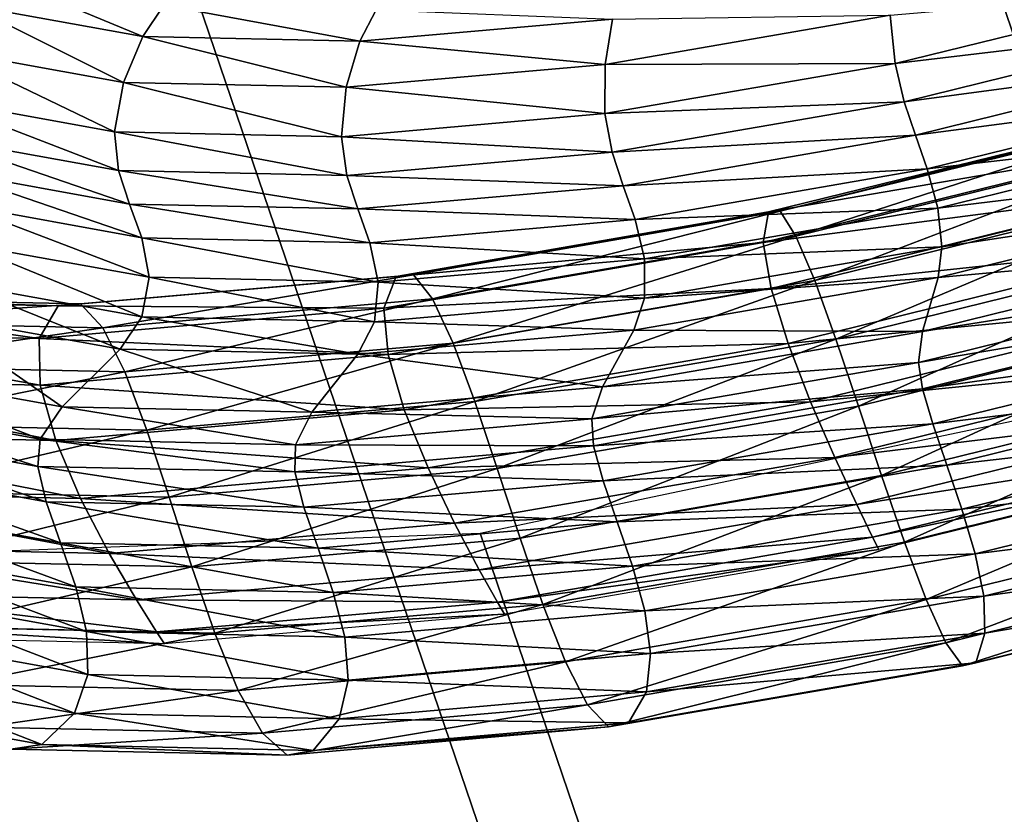
# Model space of a CAD drawing. Units: metres. Extents: x -8.4 to 1.1, y -4.8 to 10.9.
# Drawn here: x -7.3 to -6, y 6.3 to 7.4 of the extents above; entities that cross this region are included whole.
import ezdxf

# ---------------------------------------------------------------- set-up
doc = ezdxf.new("R2010")
doc.units = ezdxf.units.M

msp = doc.modelspace()

# ---------------------------------------------------------------- linework, layer by layer
at = {"layer": 'aeresol can'}
for points in [[(-2.541429, -2.880254, -3.708482), (-1.497379, -2.515073, -3.680181), (-5.376227, 8.885133, -7.688027), (-6.420277, 8.519952, -7.716328)], [(-3.452146, -3.340498, -4.136231), (-2.541429, -2.880254, -3.708482), (-6.420277, 8.519952, -7.716328), (-7.330995, 8.059708, -8.144077)], [(-4.090882, -3.825739, -4.898306), (-3.452146, -3.340498, -4.136231), (-7.330995, 8.059708, -8.144077), (-7.96973, 7.574467, -8.906153)], [(-4.360394, -4.262101, -5.87869), (-4.090882, -3.825739, -4.898306), (-7.96973, 7.574467, -8.906153), (-8.239242, 7.138105, -9.886536)], [(-7.377514, 7.433233, -11.274032), (-7.179273, 7.350637, -11.629058), (-7.410917, 7.392516, -11.285748)], [(-7.377514, 7.433233, -11.274032), (-7.151243, 7.392326, -11.609379), (-7.179273, 7.350637, -11.629058)], [(-6.186903, 7.379002, -12.37653), (-5.774098, 7.41502, -12.503359), (-6.180193, 7.314985, -12.394882)], [(-6.180193, 7.314985, -12.394882), (-5.774098, 7.41502, -12.503359), (-5.75954, 7.364825, -12.500663)], [(-7.410917, 7.392516, -11.285748), (-7.204706, 7.289808, -11.645194), (-7.442221, 7.332747, -11.293185)], [(-7.410917, 7.392516, -11.285748), (-7.179273, 7.350637, -11.629058), (-7.204706, 7.289808, -11.645194)], [(-7.151243, 7.392326, -11.609379), (-6.890924, 7.344443, -11.925746), (-7.179273, 7.350637, -11.629058)], [(-7.151243, 7.392326, -11.609379), (-6.869582, 7.386275, -11.899185), (-6.890924, 7.344443, -11.925746)], [(-6.869582, 7.386275, -11.899185), (-6.55575, 7.373816, -12.166582), (-6.890924, 7.344443, -11.925746)], [(-6.55575, 7.373816, -12.166582), (-6.186903, 7.379002, -12.37653), (-6.565382, 7.313574, -12.196342)], [(-6.565382, 7.313574, -12.196342), (-6.186903, 7.379002, -12.37653), (-6.180193, 7.314985, -12.394882)], [(-6.890924, 7.344443, -11.925746), (-6.55575, 7.373816, -12.166582), (-6.565382, 7.313574, -12.196342)], [(-6.180193, 7.314985, -12.394882), (-5.75954, 7.364825, -12.500663), (-6.168238, 7.264148, -12.391491)], [(-6.168238, 7.264148, -12.391491), (-5.75954, 7.364825, -12.500663), (-5.744514, 7.320396, -12.485578)], [(-7.179273, 7.350637, -11.629058), (-6.90905, 7.283457, -11.949401), (-7.204706, 7.289808, -11.645194)], [(-7.179273, 7.350637, -11.629058), (-6.890924, 7.344443, -11.925746), (-6.90905, 7.283457, -11.949401)], [(-6.890924, 7.344443, -11.925746), (-6.565382, 7.313574, -12.196342), (-6.90905, 7.283457, -11.949401)], [(-7.442221, 7.332747, -11.293185), (-7.216746, 7.224147, -11.650075), (-7.458635, 7.267878, -11.29158)], [(-7.442221, 7.332747, -11.293185), (-7.204706, 7.289808, -11.645194), (-7.216746, 7.224147, -11.650075)], [(-6.90905, 7.283457, -11.949401), (-6.565382, 7.313574, -12.196342), (-6.565644, 7.248351, -12.211375)], [(-6.565382, 7.313574, -12.196342), (-6.180193, 7.314985, -12.394882), (-6.565644, 7.248351, -12.211375)], [(-6.565644, 7.248351, -12.211375), (-6.180193, 7.314985, -12.394882), (-6.168238, 7.264148, -12.391491)], [(-6.168238, 7.264148, -12.391491), (-5.744514, 7.320396, -12.485578), (-6.153305, 7.219697, -12.376382)], [(-6.153305, 7.219697, -12.376382), (-5.744514, 7.320396, -12.485578), (-5.729053, 7.275487, -12.468721)], [(-7.204706, 7.289808, -11.645194), (-6.915643, 7.21768, -11.959886), (-7.216746, 7.224147, -11.650075)], [(-7.204706, 7.289808, -11.645194), (-6.90905, 7.283457, -11.949401), (-6.915643, 7.21768, -11.959886)], [(-6.90905, 7.283457, -11.949401), (-6.565644, 7.248351, -12.211375), (-6.915643, 7.21768, -11.959886)], [(-6.153305, 7.219697, -12.376382), (-5.729053, 7.275487, -12.468721), (-6.137659, 7.174833, -12.359575)], [(-6.137659, 7.174833, -12.359575), (-5.729053, 7.275487, -12.468721), (-5.713194, 7.223849, -12.460713)], [(-7.458635, 7.267878, -11.29158), (-7.211436, 7.172729, -11.64191), (-7.454877, 7.21674, -11.281116)], [(-7.458635, 7.267878, -11.29158), (-7.216746, 7.224147, -11.650075), (-7.211436, 7.172729, -11.64191)], [(-6.565644, 7.248351, -12.211375), (-6.168238, 7.264148, -12.391491), (-6.55616, 7.197088, -12.206807)], [(-6.55616, 7.197088, -12.206807), (-6.168238, 7.264148, -12.391491), (-6.153305, 7.219697, -12.376382)], [(-6.915643, 7.21768, -11.959886), (-6.565644, 7.248351, -12.211375), (-6.55616, 7.197088, -12.206807)], [(-6.332804, 7.118631, -12.920682), (-5.827612, 7.245991, -13.102601), (-6.3484, 7.117704, -12.963489)], [(-6.3484, 7.117704, -12.963489), (-5.827612, 7.245991, -13.102601), (-5.824433, 7.207807, -13.147387)], [(-6.332804, 7.118631, -12.920682), (-5.819772, 7.245008, -13.057723), (-5.827612, 7.245991, -13.102601)], [(-6.311941, 7.085745, -12.882893), (-5.819772, 7.245008, -13.057723), (-6.332804, 7.118631, -12.920682)], [(-6.311941, 7.085745, -12.882893), (-5.803624, 7.210962, -13.018675), (-5.819772, 7.245008, -13.057723)], [(-7.216746, 7.224147, -11.650075), (-6.908403, 7.166219, -11.953706), (-7.211436, 7.172729, -11.64191)], [(-7.216746, 7.224147, -11.650075), (-6.915643, 7.21768, -11.959886), (-6.908403, 7.166219, -11.953706)], [(-6.915643, 7.21768, -11.959886), (-6.55616, 7.197088, -12.206807), (-6.908403, 7.166219, -11.953706)], [(-6.55616, 7.197088, -12.206807), (-6.153305, 7.219697, -12.376382), (-6.541315, 7.152621, -12.191655)], [(-6.541315, 7.152621, -12.191655), (-6.153305, 7.219697, -12.376382), (-6.137659, 7.174833, -12.359575)], [(-6.137659, 7.174833, -12.359575), (-5.713194, 7.223849, -12.460713), (-6.123566, 7.12276, -12.351095)], [(-6.123566, 7.12276, -12.351095), (-5.713194, 7.223849, -12.460713), (-5.701906, 7.174139, -12.476611)], [(-7.454877, 7.21674, -11.281116), (-7.19674, 7.128257, -11.626629), (-7.440236, 7.172277, -11.265754)], [(-7.454877, 7.21674, -11.281116), (-7.211436, 7.172729, -11.64191), (-7.19674, 7.128257, -11.626629)], [(-6.3484, 7.117704, -12.963489), (-5.824433, 7.207807, -13.147387), (-6.355355, 7.077022, -13.005566)], [(-6.355355, 7.077022, -13.005566), (-5.824433, 7.207807, -13.147387), (-5.809035, 7.148246, -13.155323)], [(-6.286936, 7.02663, -12.84885), (-5.803624, 7.210962, -13.018675), (-6.311941, 7.085745, -12.882893)], [(-6.286936, 7.02663, -12.84885), (-5.781003, 7.151259, -12.983996), (-5.803624, 7.210962, -13.018675)], [(-6.908403, 7.166219, -11.953706), (-6.55616, 7.197088, -12.206807), (-6.541315, 7.152621, -12.191655)], [(-7.440236, 7.172277, -11.265754), (-7.180619, 7.083435, -11.610164), (-7.424004, 7.127436, -11.249454)], [(-7.440236, 7.172277, -11.265754), (-7.19674, 7.128257, -11.626629), (-7.180619, 7.083435, -11.610164)], [(-7.211436, 7.172729, -11.64191), (-6.893638, 7.121746, -11.938496), (-7.19674, 7.128257, -11.626629)], [(-7.211436, 7.172729, -11.64191), (-6.908403, 7.166219, -11.953706), (-6.893638, 7.121746, -11.938496)], [(-6.908403, 7.166219, -11.953706), (-6.541315, 7.152621, -12.191655), (-6.893638, 7.121746, -11.938496)], [(-6.541315, 7.152621, -12.191655), (-6.137659, 7.174833, -12.359575), (-6.525492, 7.107788, -12.174932)], [(-6.525492, 7.107788, -12.174932), (-6.137659, 7.174833, -12.359575), (-6.123566, 7.12276, -12.351095)], [(-6.123566, 7.12276, -12.351095), (-5.701906, 7.174139, -12.476611), (-6.118089, 7.071618, -12.36544)], [(-6.118089, 7.071618, -12.36544), (-5.701906, 7.174139, -12.476611), (-5.697756, 7.135488, -12.516421)], [(-6.893638, 7.121746, -11.938496), (-6.541315, 7.152621, -12.191655), (-6.525492, 7.107788, -12.174932)], [(-6.355355, 7.077022, -13.005566), (-5.809035, 7.148246, -13.155323), (-6.344985, 7.016222, -13.012159)], [(-6.344985, 7.016222, -13.012159), (-5.809035, 7.148246, -13.155323), (-5.785315, 7.075465, -13.135929)], [(-6.258919, 6.948869, -12.817286), (-5.781003, 7.151259, -12.983996), (-6.286936, 7.02663, -12.84885)], [(-6.258919, 6.948869, -12.817286), (-5.753745, 7.073311, -12.952229), (-5.781003, 7.151259, -12.983996)], [(-4.219651, -4.583153, -6.928126), (-4.360394, -4.262101, -5.87869), (-8.239242, 7.138105, -9.886536), (-8.098499, 6.817053, -10.935972)], [(-7.424004, 7.127436, -11.249454), (-7.171036, 7.030967, -11.598443), (-7.415473, 7.075158, -11.236173)], [(-7.424004, 7.127436, -11.249454), (-7.180619, 7.083435, -11.610164), (-7.171036, 7.030967, -11.598443)], [(-7.19674, 7.128257, -11.626629), (-6.877655, 7.076927, -11.921888), (-7.180619, 7.083435, -11.610164)], [(-7.19674, 7.128257, -11.626629), (-6.893638, 7.121746, -11.938496), (-6.877655, 7.076927, -11.921888)], [(-6.118089, 7.071618, -12.36544), (-5.697756, 7.135488, -12.516421), (-6.123237, 7.030677, -12.402766)], [(-6.123237, 7.030677, -12.402766), (-5.697756, 7.135488, -12.516421), (-5.696595, 7.069248, -12.619954)], [(-6.893638, 7.121746, -11.938496), (-6.525492, 7.107788, -12.174932), (-6.877655, 7.076927, -11.921888)], [(-6.819757, 7.034451, -12.688851), (-6.3484, 7.117704, -12.963489), (-6.842712, 7.032251, -12.728153)], [(-6.842712, 7.032251, -12.728153), (-6.3484, 7.117704, -12.963489), (-6.355355, 7.077022, -13.005566)], [(-6.794417, 7.002339, -12.653193), (-6.332804, 7.118631, -12.920682), (-6.819757, 7.034451, -12.688851)], [(-6.819757, 7.034451, -12.688851), (-6.332804, 7.118631, -12.920682), (-6.3484, 7.117704, -12.963489)], [(-6.794417, 7.002339, -12.653193), (-6.311941, 7.085745, -12.882893), (-6.332804, 7.118631, -12.920682)], [(-6.525492, 7.107788, -12.174932), (-6.123566, 7.12276, -12.351095), (-6.513076, 7.055425, -12.165655)], [(-6.513076, 7.055425, -12.165655), (-6.123566, 7.12276, -12.351095), (-6.118089, 7.071618, -12.36544)], [(-6.877655, 7.076927, -11.921888), (-6.525492, 7.107788, -12.174932), (-6.513076, 7.055425, -12.165655)], [(-7.415473, 7.075158, -11.236173), (-7.180393, 6.978525, -11.602131), (-7.42829, 7.023342, -11.23473)], [(-7.415473, 7.075158, -11.236173), (-7.171036, 7.030967, -11.598443), (-7.180393, 6.978525, -11.602131)], [(-7.180619, 7.083435, -11.610164), (-6.866762, 7.02443, -11.911517), (-7.171036, 7.030967, -11.598443)], [(-7.180619, 7.083435, -11.610164), (-6.877655, 7.076927, -11.921888), (-6.866762, 7.02443, -11.911517)], [(-6.877655, 7.076927, -11.921888), (-6.513076, 7.055425, -12.165655), (-6.866762, 7.02443, -11.911517)], [(-6.842712, 7.032251, -12.728153), (-6.355355, 7.077022, -13.005566), (-6.859288, 6.989907, -12.765651)], [(-6.859288, 6.989907, -12.765651), (-6.355355, 7.077022, -13.005566), (-6.344985, 7.016222, -13.012159)], [(-6.767149, 6.943615, -12.620228), (-6.311941, 7.085745, -12.882893), (-6.794417, 7.002339, -12.653193)], [(-6.767149, 6.943615, -12.620228), (-6.286936, 7.02663, -12.84885), (-6.311941, 7.085745, -12.882893)], [(-6.344985, 7.016222, -13.012159), (-5.785315, 7.075465, -13.135929), (-6.322344, 6.943176, -12.992477)], [(-6.322344, 6.943176, -12.992477), (-5.785315, 7.075465, -13.135929), (-5.757171, 6.997623, -13.098721)], [(-6.229018, 6.860041, -12.786932), (-5.753745, 7.073311, -12.952229), (-6.258919, 6.948869, -12.817286)], [(-6.229018, 6.860041, -12.786932), (-5.723688, 6.984522, -12.921917), (-5.753745, 7.073311, -12.952229)], [(-6.513076, 7.055425, -12.165655), (-6.118089, 7.071618, -12.36544), (-6.513115, 7.003329, -12.177374)], [(-6.513115, 7.003329, -12.177374), (-6.118089, 7.071618, -12.36544), (-6.123237, 7.030677, -12.402766)], [(-6.123237, 7.030677, -12.402766), (-5.696595, 7.069248, -12.619954), (-6.144159, 6.958997, -12.500401)], [(-6.144159, 6.958997, -12.500401), (-5.696595, 7.069248, -12.619954), (-5.692446, 7.030597, -12.659765)], [(-6.866762, 7.02443, -11.911517), (-6.513076, 7.055425, -12.165655), (-6.513115, 7.003329, -12.177374)], [(-7.232519, 6.963947, -12.338398), (-6.819757, 7.034451, -12.688851), (-7.261922, 6.995702, -12.371137)], [(-7.261922, 6.995702, -12.371137), (-6.819757, 7.034451, -12.688851), (-6.842712, 7.032251, -12.728153)], [(-7.232519, 6.963947, -12.338398), (-6.794417, 7.002339, -12.653193), (-6.819757, 7.034451, -12.688851)], [(-7.42829, 7.023342, -11.23473), (-7.209273, 6.935503, -11.622402), (-7.46271, 6.981321, -11.246795)], [(-7.42829, 7.023342, -11.23473), (-7.180393, 6.978525, -11.602131), (-7.209273, 6.935503, -11.622402)], [(-7.261922, 6.995702, -12.371137), (-6.842712, 7.032251, -12.728153), (-7.29156, 6.992917, -12.405637)], [(-7.29156, 6.992917, -12.405637), (-6.842712, 7.032251, -12.728153), (-6.859288, 6.989907, -12.765651)], [(-7.171036, 7.030967, -11.598443), (-6.871809, 6.971895, -11.919637), (-7.180393, 6.978525, -11.602131)], [(-7.171036, 7.030967, -11.598443), (-6.866762, 7.02443, -11.911517), (-6.871809, 6.971895, -11.919637)], [(-6.866762, 7.02443, -11.911517), (-6.513115, 7.003329, -12.177374), (-6.871809, 6.971895, -11.919637)], [(-6.738411, 6.865978, -12.589007), (-6.286936, 7.02663, -12.84885), (-6.767149, 6.943615, -12.620228)], [(-6.738411, 6.865978, -12.589007), (-6.258919, 6.948869, -12.817286), (-6.286936, 7.02663, -12.84885)], [(-6.513115, 7.003329, -12.177374), (-6.123237, 7.030677, -12.402766), (-6.527089, 6.960863, -12.210499)], [(-6.527089, 6.960863, -12.210499), (-6.123237, 7.030677, -12.402766), (-6.144159, 6.958997, -12.500401)], [(-6.144159, 6.958997, -12.500401), (-5.692446, 7.030597, -12.659765), (-6.149308, 6.918056, -12.537728)], [(-6.149308, 6.918056, -12.537728), (-5.692446, 7.030597, -12.659765), (-5.683981, 6.996233, -12.666831)], [(-6.859288, 6.989907, -12.765651), (-6.344985, 7.016222, -13.012159), (-6.853691, 6.928282, -12.769973)], [(-6.853691, 6.928282, -12.769973), (-6.344985, 7.016222, -13.012159), (-6.322344, 6.943176, -12.992477)], [(-7.677702, 7.001212, -12.008327), (-7.316872, 6.949807, -12.436857), (-7.710529, 6.958263, -12.031816)], [(-7.642314, 7.003874, -11.979744), (-7.29156, 6.992917, -12.405637), (-7.677702, 7.001212, -12.008327)], [(-7.677702, 7.001212, -12.008327), (-7.29156, 6.992917, -12.405637), (-7.316872, 6.949807, -12.436857)], [(-7.609415, 6.972044, -11.950603), (-7.261922, 6.995702, -12.371137), (-7.642314, 7.003874, -11.979744)], [(-7.642314, 7.003874, -11.979744), (-7.261922, 6.995702, -12.371137), (-7.29156, 6.992917, -12.405637)], [(-7.609415, 6.972044, -11.950603), (-7.232519, 6.963947, -12.338398), (-7.261922, 6.995702, -12.371137)], [(-7.203196, 6.905403, -12.30691), (-6.794417, 7.002339, -12.653193), (-7.232519, 6.963947, -12.338398)], [(-7.203196, 6.905403, -12.30691), (-6.767149, 6.943615, -12.620228), (-6.794417, 7.002339, -12.653193)], [(-6.871809, 6.971895, -11.919637), (-6.513115, 7.003329, -12.177374), (-6.527089, 6.960863, -12.210499)], [(-6.322344, 6.943176, -12.992477), (-5.757171, 6.997623, -13.098721), (-6.292486, 6.865756, -12.955727)], [(-6.292486, 6.865756, -12.955727), (-5.757171, 6.997623, -13.098721), (-5.728498, 6.922878, -13.053212)], [(-6.149308, 6.918056, -12.537728), (-5.683981, 6.996233, -12.666831), (-6.144177, 6.882871, -12.543903)], [(-6.144177, 6.882871, -12.543903), (-5.683981, 6.996233, -12.666831), (-5.669165, 6.949837, -12.656273)], [(-7.29156, 6.992917, -12.405637), (-6.859288, 6.989907, -12.765651), (-7.316872, 6.949807, -12.436857)], [(-7.316872, 6.949807, -12.436857), (-6.859288, 6.989907, -12.765651), (-6.853691, 6.928282, -12.769973)], [(-6.198362, 6.767731, -12.756519), (-5.723688, 6.984522, -12.921917), (-6.229018, 6.860041, -12.786932)], [(-6.198362, 6.767731, -12.756519), (-5.692665, 6.892302, -12.891602), (-5.723688, 6.984522, -12.921917)], [(-7.578325, 6.913462, -11.920933), (-7.232519, 6.963947, -12.338398), (-7.609415, 6.972044, -11.950603)], [(-7.46271, 6.981321, -11.246795), (-7.286562, 6.858884, -11.679536), (-7.553153, 6.90708, -11.284433)], [(-7.46271, 6.981321, -11.246795), (-7.209273, 6.935503, -11.622402), (-7.286562, 6.858884, -11.679536)], [(-7.180393, 6.978525, -11.602131), (-6.893796, 6.928727, -11.947003), (-7.209273, 6.935503, -11.622402)], [(-7.180393, 6.978525, -11.602131), (-6.871809, 6.971895, -11.919637), (-6.893796, 6.928727, -11.947003)], [(-6.871809, 6.971895, -11.919637), (-6.527089, 6.960863, -12.210499), (-6.893796, 6.928727, -11.947003)], [(-7.710529, 6.958263, -12.031816), (-7.315609, 6.887803, -12.438066), (-7.712994, 6.896339, -12.029187)], [(-7.710529, 6.958263, -12.031816), (-7.316872, 6.949807, -12.436857), (-7.315609, 6.887803, -12.438066)], [(-7.578325, 6.913462, -11.920933), (-7.203196, 6.905403, -12.30691), (-7.232519, 6.963947, -12.338398)], [(-6.893796, 6.928727, -11.947003), (-6.527089, 6.960863, -12.210499), (-6.568972, 6.885559, -12.298154)], [(-6.527089, 6.960863, -12.210499), (-6.144159, 6.958997, -12.500401), (-6.568972, 6.885559, -12.298154)], [(-6.568972, 6.885559, -12.298154), (-6.144159, 6.958997, -12.500401), (-6.149308, 6.918056, -12.537728)], [(-7.316872, 6.949807, -12.436857), (-6.853691, 6.928282, -12.769973), (-7.315609, 6.887803, -12.438066)], [(-7.173803, 6.827823, -12.276158), (-6.767149, 6.943615, -12.620228), (-7.203196, 6.905403, -12.30691)], [(-7.173803, 6.827823, -12.276158), (-6.738411, 6.865978, -12.589007), (-6.767149, 6.943615, -12.620228)], [(-6.853691, 6.928282, -12.769973), (-6.322344, 6.943176, -12.992477), (-6.832073, 6.855059, -12.749804)], [(-6.832073, 6.855059, -12.749804), (-6.322344, 6.943176, -12.992477), (-6.292486, 6.865756, -12.955727)], [(-6.70866, 6.777125, -12.558582), (-6.258919, 6.948869, -12.817286), (-6.738411, 6.865978, -12.589007)], [(-6.70866, 6.777125, -12.558582), (-6.229018, 6.860041, -12.786932), (-6.258919, 6.948869, -12.817286)], [(-6.144177, 6.882871, -12.543903), (-5.669165, 6.949837, -12.656273), (-6.130363, 6.836227, -12.533077)], [(-6.130363, 6.836227, -12.533077), (-5.669165, 6.949837, -12.656273), (-5.650504, 6.895341, -12.636414)], [(-7.209273, 6.935503, -11.622402), (-6.954711, 6.851755, -12.020984), (-7.286562, 6.858884, -11.679536)], [(-7.209273, 6.935503, -11.622402), (-6.893796, 6.928727, -11.947003), (-6.954711, 6.851755, -12.020984)], [(-7.315609, 6.887803, -12.438066), (-6.853691, 6.928282, -12.769973), (-6.832073, 6.855059, -12.749804)], [(-6.893796, 6.928727, -11.947003), (-6.568972, 6.885559, -12.298154), (-6.954711, 6.851755, -12.020984)], [(-6.568972, 6.885559, -12.298154), (-6.149308, 6.918056, -12.537728), (-6.582945, 6.843092, -12.33128)], [(-6.582945, 6.843092, -12.33128), (-6.149308, 6.918056, -12.537728), (-6.144177, 6.882871, -12.543903)], [(-6.292486, 6.865756, -12.955727), (-5.728498, 6.922878, -13.053212), (-6.260465, 6.791836, -12.911114)], [(-6.260465, 6.791836, -12.911114), (-5.728498, 6.922878, -13.053212), (-5.703193, 6.859388, -13.008926)], [(-7.553153, 6.90708, -11.284433), (-7.315444, 6.815863, -11.69981), (-7.587574, 6.865061, -11.296498)], [(-7.548368, 6.83587, -11.890761), (-7.203196, 6.905403, -12.30691), (-7.578325, 6.913462, -11.920933)], [(-7.553153, 6.90708, -11.284433), (-7.286562, 6.858884, -11.679536), (-7.315444, 6.815863, -11.69981)], [(-7.548368, 6.83587, -11.890761), (-7.173803, 6.827823, -12.276158), (-7.203196, 6.905403, -12.30691)], [(-1.833869, -4.494291, -8.984356), (-2.852306, -4.708814, -8.6089), (-6.731154, 6.691392, -12.616747), (-5.712718, 6.905914, -12.992202)], [(-7.712994, 6.896339, -12.029187), (-7.29492, 6.814497, -12.417228), (-7.693105, 6.823051, -12.007527)], [(-7.712994, 6.896339, -12.029187), (-7.315609, 6.887803, -12.438066), (-7.29492, 6.814497, -12.417228)], [(-6.168081, 6.679521, -12.724781), (-5.692665, 6.892302, -12.891602), (-6.198362, 6.767731, -12.756519)], [(-6.168081, 6.679521, -12.724781), (-5.662515, 6.80406, -12.859828), (-5.692665, 6.892302, -12.891602)], [(-6.130363, 6.836227, -12.533077), (-5.650504, 6.895341, -12.636414), (-6.11158, 6.781762, -12.51325)], [(-6.11158, 6.781762, -12.51325), (-5.650504, 6.895341, -12.636414), (-5.630509, 6.836678, -12.615579)], [(-7.315609, 6.887803, -12.438066), (-6.832073, 6.855059, -12.749804), (-7.29492, 6.814497, -12.417228)], [(-6.954711, 6.851755, -12.020984), (-6.568972, 6.885559, -12.298154), (-6.582945, 6.843092, -12.33128)], [(-6.582945, 6.843092, -12.33128), (-6.144177, 6.882871, -12.543903), (-6.580979, 6.80736, -12.335949)], [(-6.580979, 6.80736, -12.335949), (-6.144177, 6.882871, -12.543903), (-6.130363, 6.836227, -12.533077)], [(-7.587574, 6.865061, -11.296498), (-7.318824, 6.779932, -11.69987), (-7.592939, 6.829489, -11.293615)], [(-7.587574, 6.865061, -11.296498), (-7.315444, 6.815863, -11.69981), (-7.318824, 6.779932, -11.69987)], [(-7.144187, 6.738958, -12.245637), (-6.738411, 6.865978, -12.589007), (-7.173803, 6.827823, -12.276158)], [(-7.144187, 6.738958, -12.245637), (-6.70866, 6.777125, -12.558582), (-6.738411, 6.865978, -12.589007)], [(-6.832073, 6.855059, -12.749804), (-6.292486, 6.865756, -12.955727), (-6.800588, 6.77792, -12.713826)], [(-6.800588, 6.77792, -12.713826), (-6.292486, 6.865756, -12.955727), (-6.260465, 6.791836, -12.911114)], [(-7.286562, 6.858884, -11.679536), (-6.976699, 6.808587, -12.04835), (-7.315444, 6.815863, -11.69981)], [(-7.29492, 6.814497, -12.417228), (-6.832073, 6.855059, -12.749804), (-6.800588, 6.77792, -12.713826)], [(-7.286562, 6.858884, -11.679536), (-6.954711, 6.851755, -12.020984), (-6.976699, 6.808587, -12.04835)], [(-6.954711, 6.851755, -12.020984), (-6.582945, 6.843092, -12.33128), (-6.976699, 6.808587, -12.04835)], [(-6.678353, 6.684755, -12.528004), (-6.229018, 6.860041, -12.786932), (-6.70866, 6.777125, -12.558582)], [(-6.678353, 6.684755, -12.528004), (-6.198362, 6.767731, -12.756519), (-6.229018, 6.860041, -12.786932)], [(-6.260465, 6.791836, -12.911114), (-5.703193, 6.859388, -13.008926), (-6.231335, 6.729288, -12.867848)], [(-6.231335, 6.729288, -12.867848), (-5.703193, 6.859388, -13.008926), (-5.685153, 6.815311, -12.975375)], [(-6.976699, 6.808587, -12.04835), (-6.582945, 6.843092, -12.33128), (-6.580979, 6.80736, -12.335949)], [(-7.592939, 6.829489, -11.293615), (-7.307566, 6.733065, -11.687206), (-7.582278, 6.782729, -11.280068)], [(-7.592939, 6.829489, -11.293615), (-7.318824, 6.779932, -11.69987), (-7.307566, 6.733065, -11.687206)], [(-7.518869, 6.747007, -11.860119), (-7.173803, 6.827823, -12.276158), (-7.548368, 6.83587, -11.890761)], [(-7.518869, 6.747007, -11.860119), (-7.144187, 6.738958, -12.245637), (-7.173803, 6.827823, -12.276158)], [(-6.580979, 6.80736, -12.335949), (-6.130363, 6.836227, -12.533077), (-6.568115, 6.760552, -12.32467)], [(-6.568115, 6.760552, -12.32467), (-6.130363, 6.836227, -12.533077), (-6.11158, 6.781762, -12.51325)], [(-6.11158, 6.781762, -12.51325), (-5.630509, 6.836678, -12.615579), (-6.091548, 6.723108, -12.492426)], [(-6.091548, 6.723108, -12.492426), (-5.630509, 6.836678, -12.615579), (-5.611687, 6.777782, -12.602093)], [(-3.690081, -4.740017, -7.886848), (-4.219651, -4.583153, -6.928126), (-8.098499, 6.817053, -10.935972), (-7.56893, 6.660189, -11.894695)], [(-7.693105, 6.823051, -12.007527), (-7.261958, 6.737489, -12.382313), (-7.658872, 6.746015, -11.97392)], [(-7.693105, 6.823051, -12.007527), (-7.29492, 6.814497, -12.417228), (-7.261958, 6.737489, -12.382313)], [(-7.315444, 6.815863, -11.69981), (-6.977607, 6.772603, -12.050954), (-7.318824, 6.779932, -11.69987)], [(-7.315444, 6.815863, -11.69981), (-6.976699, 6.808587, -12.04835), (-6.977607, 6.772603, -12.050954)], [(-7.29492, 6.814497, -12.417228), (-6.800588, 6.77792, -12.713826), (-7.261958, 6.737489, -12.382313)], [(-6.231335, 6.729288, -12.867848), (-5.685153, 6.815311, -12.975375), (-6.21015, 6.685986, -12.835137)], [(-6.21015, 6.685986, -12.835137), (-5.685153, 6.815311, -12.975375), (-5.678274, 6.798806, -12.962077)], [(-6.976699, 6.808587, -12.04835), (-6.580979, 6.80736, -12.335949), (-6.977607, 6.772603, -12.050954)], [(-6.977607, 6.772603, -12.050954), (-6.580979, 6.80736, -12.335949), (-6.568115, 6.760552, -12.32467)], [(-6.21015, 6.685986, -12.835137), (-5.678274, 6.798806, -12.962077), (-6.201966, 6.669802, -12.822187)], [(-6.139301, 6.602993, -12.690445), (-5.662515, 6.80406, -12.859828), (-6.168081, 6.679521, -12.724781)], [(-6.139301, 6.602993, -12.690445), (-5.635071, 6.727202, -12.825134), (-5.662515, 6.80406, -12.859828)], [(-6.800588, 6.77792, -12.713826), (-6.260465, 6.791836, -12.911114), (-6.765388, 6.704549, -12.670727)], [(-6.765388, 6.704549, -12.670727), (-6.260465, 6.791836, -12.911114), (-6.231335, 6.729288, -12.867848)], [(-7.582278, 6.782729, -11.280068), (-7.288473, 6.678626, -11.667603), (-7.563112, 6.728277, -11.260573)], [(-7.582278, 6.782729, -11.280068), (-7.307566, 6.733065, -11.687206), (-7.288473, 6.678626, -11.667603)], [(-7.318824, 6.779932, -11.69987), (-6.965606, 6.725718, -12.039056), (-7.307566, 6.733065, -11.687206)], [(-7.318824, 6.779932, -11.69987), (-6.977607, 6.772603, -12.050954), (-6.965606, 6.725718, -12.039056)], [(-7.261958, 6.737489, -12.382313), (-6.800588, 6.77792, -12.713826), (-6.765388, 6.704549, -12.670727)], [(-7.114196, 6.64656, -12.214832), (-6.70866, 6.777125, -12.558582), (-7.144187, 6.738958, -12.245637)], [(-7.114196, 6.64656, -12.214832), (-6.678353, 6.684755, -12.528004), (-6.70866, 6.777125, -12.558582)], [(-6.977607, 6.772603, -12.050954), (-6.568115, 6.760552, -12.32467), (-6.965606, 6.725718, -12.039056)], [(-6.568115, 6.760552, -12.32467), (-6.11158, 6.781762, -12.51325), (-6.549217, 6.706106, -12.304897)], [(-6.549217, 6.706106, -12.304897), (-6.11158, 6.781762, -12.51325), (-6.091548, 6.723108, -12.492426)], [(-6.091548, 6.723108, -12.492426), (-5.611687, 6.777782, -12.602093), (-6.073984, 6.663902, -12.478603)], [(-6.073984, 6.663902, -12.478603), (-5.611687, 6.777782, -12.602093), (-5.596546, 6.722586, -12.604279)], [(-6.965606, 6.725718, -12.039056), (-6.568115, 6.760552, -12.32467), (-6.549217, 6.706106, -12.304897)], [(-6.647947, 6.596566, -12.496324), (-6.198362, 6.767731, -12.756519), (-6.678353, 6.684755, -12.528004)], [(-6.647947, 6.596566, -12.496324), (-6.168081, 6.679521, -12.724781), (-6.198362, 6.767731, -12.756519)], [(-7.48915, 6.654615, -11.829034), (-7.144187, 6.738958, -12.245637), (-7.518869, 6.747007, -11.860119)], [(-7.658872, 6.746015, -11.97392), (-7.223872, 6.66437, -12.341287), (-7.618304, 6.672843, -11.935449)], [(-7.658872, 6.746015, -11.97392), (-7.261958, 6.737489, -12.382313), (-7.223872, 6.66437, -12.341287)], [(-7.48915, 6.654615, -11.829034), (-7.114196, 6.64656, -12.214832), (-7.144187, 6.738958, -12.245637)], [(-7.261958, 6.737489, -12.382313), (-6.765388, 6.704549, -12.670727), (-7.223872, 6.66437, -12.341287)], [(-7.563112, 6.728277, -11.260573), (-7.268346, 6.619981, -11.646847), (-7.542963, 6.669628, -11.239849)], [(-7.563112, 6.728277, -11.260573), (-7.288473, 6.678626, -11.667603), (-7.268346, 6.619981, -11.646847)], [(-7.307566, 6.733065, -11.687206), (-6.946603, 6.671282, -12.01936), (-7.288473, 6.678626, -11.667603)], [(-7.307566, 6.733065, -11.687206), (-6.965606, 6.725718, -12.039056), (-6.946603, 6.671282, -12.01936)], [(-6.965606, 6.725718, -12.039056), (-6.549217, 6.706106, -12.304897), (-6.946603, 6.671282, -12.01936)], [(-6.765388, 6.704549, -12.670727), (-6.231335, 6.729288, -12.867848), (-6.732628, 6.642629, -12.62919)], [(-6.732628, 6.642629, -12.62919), (-6.231335, 6.729288, -12.867848), (-6.21015, 6.685986, -12.835137)], [(-6.549217, 6.706106, -12.304897), (-6.091548, 6.723108, -12.492426), (-6.52915, 6.647459, -12.28409)], [(-6.52915, 6.647459, -12.28409), (-6.091548, 6.723108, -12.492426), (-6.073984, 6.663902, -12.478603)], [(-6.113153, 6.545729, -12.652244), (-5.635071, 6.727202, -12.825134), (-6.139301, 6.602993, -12.690445)], [(-6.113153, 6.545729, -12.652244), (-5.61217, 6.669138, -12.786067), (-5.635071, 6.727202, -12.825134)], [(-6.073984, 6.663902, -12.478603), (-5.596546, 6.722586, -12.604279), (-6.062602, 6.607779, -12.479786)], [(-6.062602, 6.607779, -12.479786), (-5.596546, 6.722586, -12.604279), (-5.587595, 6.675021, -12.630466)], [(-7.223872, 6.66437, -12.341287), (-6.765388, 6.704549, -12.670727), (-6.732628, 6.642629, -12.62919)], [(-6.946603, 6.671282, -12.01936), (-6.549217, 6.706106, -12.304897), (-6.52915, 6.647459, -12.28409)], [(-2.852306, -4.708814, -8.6089), (-3.690081, -4.740017, -7.886848), (-7.56893, 6.660189, -11.894695), (-6.731154, 6.691392, -12.616747)], [(-7.083677, 6.558382, -12.183232), (-6.678353, 6.684755, -12.528004), (-7.114196, 6.64656, -12.214832)], [(-7.083677, 6.558382, -12.183232), (-6.647947, 6.596566, -12.496324), (-6.678353, 6.684755, -12.528004)], [(-6.732628, 6.642629, -12.62919), (-6.21015, 6.685986, -12.835137), (-6.70846, 6.599843, -12.597899)], [(-6.70846, 6.599843, -12.597899), (-6.21015, 6.685986, -12.835137), (-6.201966, 6.669802, -12.822187)], [(-7.618304, 6.672843, -11.935449), (-7.187815, 6.602739, -12.302119), (-7.579411, 6.611151, -11.899199)], [(-7.618304, 6.672843, -11.935449), (-7.223872, 6.66437, -12.341287), (-7.187815, 6.602739, -12.302119)], [(-7.542963, 6.669628, -11.239849), (-7.253989, 6.560494, -11.630718), (-7.529356, 6.610277, -11.22261)], [(-7.542963, 6.669628, -11.239849), (-7.268346, 6.619981, -11.646847), (-7.253989, 6.560494, -11.630718)], [(-7.288473, 6.678626, -11.667603), (-6.926504, 6.612637, -11.998574), (-7.268346, 6.619981, -11.646847)], [(-7.288473, 6.678626, -11.667603), (-6.946603, 6.671282, -12.01936), (-6.926504, 6.612637, -11.998574)], [(-6.946603, 6.671282, -12.01936), (-6.52915, 6.647459, -12.28409), (-6.926504, 6.612637, -11.998574)], [(-6.70846, 6.599843, -12.597899), (-6.201966, 6.669802, -12.822187), (-6.699036, 6.583872, -12.58554)], [(-6.617899, 6.520257, -12.462591), (-6.168081, 6.679521, -12.724781), (-6.647947, 6.596566, -12.496324)], [(-6.617899, 6.520257, -12.462591), (-6.139301, 6.602993, -12.690445), (-6.168081, 6.679521, -12.724781)], [(-6.090763, 6.515312, -12.608911), (-5.61217, 6.669138, -12.786067), (-6.113153, 6.545729, -12.652244)], [(-6.090763, 6.515312, -12.608911), (-5.595649, 6.637276, -12.741165), (-5.61217, 6.669138, -12.786067)], [(-6.062602, 6.607779, -12.479786), (-5.587595, 6.675021, -12.630466), (-6.061123, 6.558374, -12.503977)], [(-6.061123, 6.558374, -12.503977), (-5.587595, 6.675021, -12.630466), (-5.587343, 6.639023, -12.688972)], [(-7.223872, 6.66437, -12.341287), (-6.732628, 6.642629, -12.62919), (-7.187815, 6.602739, -12.302119)], [(-6.52915, 6.647459, -12.28409), (-6.073984, 6.663902, -12.478603), (-6.512778, 6.588047, -12.269699)], [(-6.512778, 6.588047, -12.269699), (-6.073984, 6.663902, -12.478603), (-6.062602, 6.607779, -12.479786)], [(-7.458534, 6.566434, -11.797535), (-7.114196, 6.64656, -12.214832), (-7.48915, 6.654615, -11.829034)], [(-7.458534, 6.566434, -11.797535), (-7.083677, 6.558382, -12.183232), (-7.114196, 6.64656, -12.214832)], [(-7.187815, 6.602739, -12.302119), (-6.732628, 6.642629, -12.62919), (-6.70846, 6.599843, -12.597899)], [(-6.926504, 6.612637, -11.998574), (-6.52915, 6.647459, -12.28409), (-6.512778, 6.588047, -12.269699)], [(-6.073261, 6.519324, -12.559174), (-5.595649, 6.637276, -12.741165), (-6.090763, 6.515312, -12.608911)], [(-6.061123, 6.558374, -12.503977), (-5.587343, 6.639023, -12.688972), (-6.073261, 6.519324, -12.559174)], [(-6.073261, 6.519324, -12.559174), (-5.587343, 6.639023, -12.688972), (-5.595649, 6.637276, -12.741165)], [(-7.268346, 6.619981, -11.646847), (-6.911215, 6.55313, -11.983405), (-7.253989, 6.560494, -11.630718)], [(-7.268346, 6.619981, -11.646847), (-6.926504, 6.612637, -11.998574), (-6.911215, 6.55313, -11.983405)], [(-7.579411, 6.611151, -11.899199), (-7.160937, 6.56019, -12.272776), (-7.550201, 6.568552, -11.872253)], [(-7.579411, 6.611151, -11.899199), (-7.187815, 6.602739, -12.302119), (-7.160937, 6.56019, -12.272776)], [(-7.529356, 6.610277, -11.22261), (-7.252205, 6.503531, -11.625005), (-7.52981, 6.553718, -11.213578)], [(-7.529356, 6.610277, -11.22261), (-7.253989, 6.560494, -11.630718), (-7.252205, 6.503531, -11.625005)], [(-7.187815, 6.602739, -12.302119), (-6.70846, 6.599843, -12.597899), (-7.160937, 6.56019, -12.272776)], [(-6.926504, 6.612637, -11.998574), (-6.512778, 6.588047, -12.269699), (-6.911215, 6.55313, -11.983405)], [(-6.588667, 6.463526, -12.425858), (-6.139301, 6.602993, -12.690445), (-6.617899, 6.520257, -12.462591)], [(-6.588667, 6.463526, -12.425858), (-6.113153, 6.545729, -12.652244), (-6.139301, 6.602993, -12.690445)], [(-6.512778, 6.588047, -12.269699), (-6.062602, 6.607779, -12.479786), (-6.504966, 6.531307, -12.269183)], [(-6.504966, 6.531307, -12.269183), (-6.062602, 6.607779, -12.479786), (-6.061123, 6.558374, -12.503977)], [(-7.160937, 6.56019, -12.272776), (-6.70846, 6.599843, -12.597899), (-6.699036, 6.583872, -12.58554)], [(-7.052478, 6.482173, -12.150328), (-6.647947, 6.596566, -12.496324), (-7.083677, 6.558382, -12.183232)], [(-7.052478, 6.482173, -12.150328), (-6.617899, 6.520257, -12.462591), (-6.647947, 6.596566, -12.496324)], [(-7.160937, 6.56019, -12.272776), (-6.699036, 6.583872, -12.58554), (-7.150389, 6.544319, -12.261224)], [(-6.911215, 6.55313, -11.983405), (-6.512778, 6.588047, -12.269699), (-6.504966, 6.531307, -12.269183)], [(-7.550201, 6.568552, -11.872253), (-7.150389, 6.544319, -12.261224), (-7.538685, 6.55266, -11.861698)], [(-7.550201, 6.568552, -11.872253), (-7.160937, 6.56019, -12.272776), (-7.150389, 6.544319, -12.261224)], [(-7.426344, 6.490204, -11.76565), (-7.083677, 6.558382, -12.183232), (-7.458534, 6.566434, -11.797535)], [(-7.52981, 6.553718, -11.213578), (-7.269796, 6.452455, -11.635493), (-7.551852, 6.503447, -11.21747)], [(-7.52981, 6.553718, -11.213578), (-7.252205, 6.503531, -11.625005), (-7.269796, 6.452455, -11.635493)], [(-7.426344, 6.490204, -11.76565), (-7.052478, 6.482173, -12.150328), (-7.083677, 6.558382, -12.183232)], [(-7.253989, 6.560494, -11.630718), (-6.906644, 6.496107, -11.98056), (-7.252205, 6.503531, -11.625005)], [(-7.253989, 6.560494, -11.630718), (-6.911215, 6.55313, -11.983405), (-6.906644, 6.496107, -11.98056)], [(-6.911215, 6.55313, -11.983405), (-6.504966, 6.531307, -12.269183), (-6.906644, 6.496107, -11.98056)], [(-6.504966, 6.531307, -12.269183), (-6.061123, 6.558374, -12.503977), (-6.510578, 6.480677, -12.289997)], [(-6.510578, 6.480677, -12.289997), (-6.061123, 6.558374, -12.503977), (-6.073261, 6.519324, -12.559174)], [(-6.560708, 6.434072, -12.385177), (-6.113153, 6.545729, -12.652244), (-6.588667, 6.463526, -12.425858)], [(-6.560708, 6.434072, -12.385177), (-6.090763, 6.515312, -12.608911), (-6.113153, 6.545729, -12.652244)], [(-6.906644, 6.496107, -11.98056), (-6.504966, 6.531307, -12.269183), (-6.510578, 6.480677, -12.289997)], [(-7.020446, 6.425687, -12.115606), (-6.617899, 6.520257, -12.462591), (-7.052478, 6.482173, -12.150328)], [(-7.020446, 6.425687, -12.115606), (-6.588667, 6.463526, -12.425858), (-6.617899, 6.520257, -12.462591)], [(-6.534478, 6.439593, -12.339596), (-6.090763, 6.515312, -12.608911), (-6.560708, 6.434072, -12.385177)], [(-6.510578, 6.480677, -12.289997), (-6.073261, 6.519324, -12.559174), (-6.534478, 6.439593, -12.339596)], [(-6.534478, 6.439593, -12.339596), (-6.073261, 6.519324, -12.559174), (-6.090763, 6.515312, -12.608911)], [(-7.551852, 6.503447, -11.21747), (-7.313564, 6.410632, -11.667964), (-7.603001, 6.462958, -11.239002)], [(-7.551852, 6.503447, -11.21747), (-7.269796, 6.452455, -11.635493), (-7.313564, 6.410632, -11.667964)], [(-7.252205, 6.503531, -11.625005), (-6.918695, 6.444912, -11.996747), (-7.269796, 6.452455, -11.635493)], [(-7.252205, 6.503531, -11.625005), (-6.906644, 6.496107, -11.98056), (-6.918695, 6.444912, -11.996747)], [(-7.391904, 6.433667, -11.733407), (-7.052478, 6.482173, -12.150328), (-7.426344, 6.490204, -11.76565)], [(-6.906644, 6.496107, -11.98056), (-6.510578, 6.480677, -12.289997), (-6.918695, 6.444912, -11.996747)], [(-7.391904, 6.433667, -11.733407), (-7.020446, 6.425687, -12.115606), (-7.052478, 6.482173, -12.150328)], [(-6.918695, 6.444912, -11.996747), (-6.510578, 6.480677, -12.289997), (-6.534478, 6.439593, -12.339596)], [(-7.603001, 6.462958, -11.239002), (-7.313564, 6.410632, -11.667964), (-7.354536, 6.404563, -11.700835)], [(-6.987429, 6.396677, -12.078559), (-6.588667, 6.463526, -12.425858), (-7.020446, 6.425687, -12.115606)], [(-6.987429, 6.396677, -12.078559), (-6.560708, 6.434072, -12.385177), (-6.588667, 6.463526, -12.425858)], [(-7.269796, 6.452455, -11.635493), (-6.953275, 6.402892, -12.038671), (-7.313564, 6.410632, -11.667964)], [(-7.269796, 6.452455, -11.635493), (-6.918695, 6.444912, -11.996747), (-6.953275, 6.402892, -12.038671)], [(-7.354536, 6.404563, -11.700835), (-7.020446, 6.425687, -12.115606), (-7.391904, 6.433667, -11.733407)], [(-6.953275, 6.402892, -12.038671), (-6.560708, 6.434072, -12.385177), (-6.987429, 6.396677, -12.078559)], [(-6.918695, 6.444912, -11.996747), (-6.534478, 6.439593, -12.339596), (-6.953275, 6.402892, -12.038671)], [(-6.953275, 6.402892, -12.038671), (-6.534478, 6.439593, -12.339596), (-6.560708, 6.434072, -12.385177)], [(-7.354536, 6.404563, -11.700835), (-6.987429, 6.396677, -12.078559), (-7.020446, 6.425687, -12.115606)], [(-7.313564, 6.410632, -11.667964), (-6.987429, 6.396677, -12.078559), (-7.354536, 6.404563, -11.700835)], [(-7.313564, 6.410632, -11.667964), (-6.953275, 6.402892, -12.038671), (-6.987429, 6.396677, -12.078559)]]:
    msp.add_3dface(points, dxfattribs=at)

doc.saveas('drawing.dxf')
